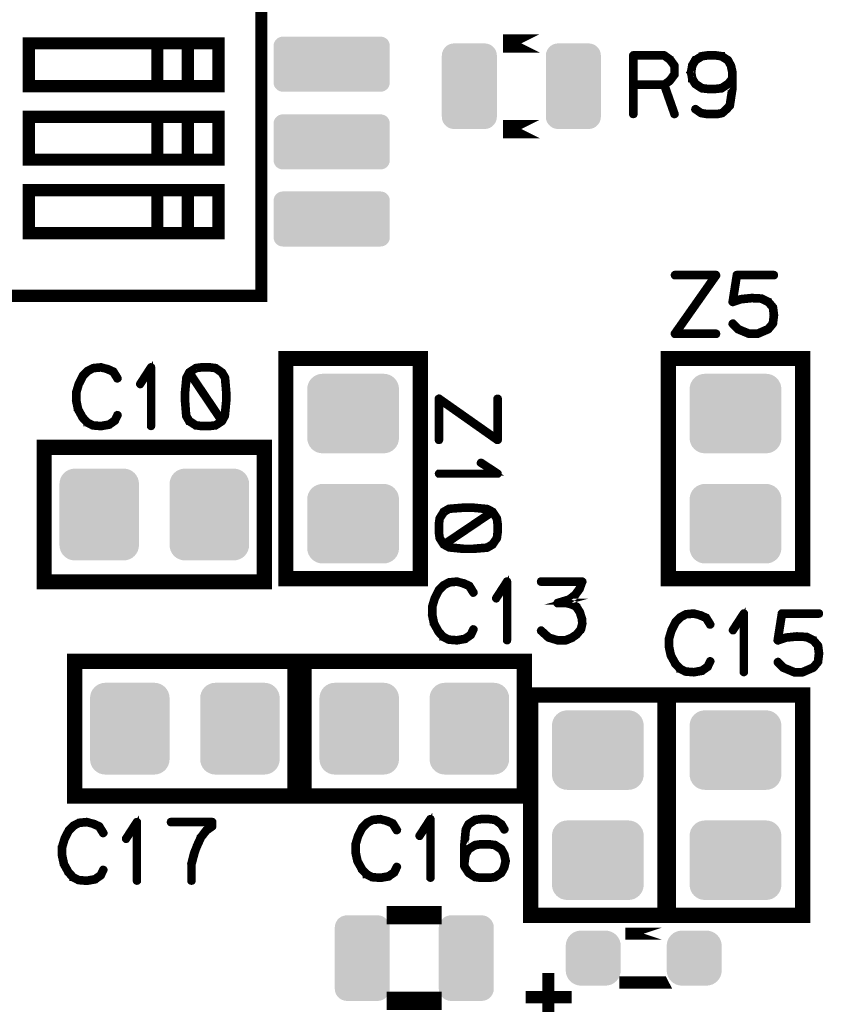
# Model space of a CAD drawing. Extents: x 0 to 131, y 0 to 74.
# Drawn here: x 18 to 31, y 30 to 46 of the extents above; entities that cross this region are included whole.
import ezdxf

# ---------------------------------------------------------------- set-up
doc = ezdxf.new("R2010")
doc.units = 0
doc.layers.get('0').update_dxf_attribs({"linetype": 'CONTINUOUS'})
doc.layers.add('2TOPMASK_GBR', color=6, linetype='CONTINUOUS')
doc.layers.add('SHELLTOP_GBR', color=7, linetype='CONTINUOUS')

# ---------------------------------------------------------------- blocks, each defined once
blk = doc.blocks.new('CUSTOM_5')
for points in [[(-0.94996, 0.299848), (-0.946196, 0.333252), (0.94996, 0.299848), (0.946196, 0.333252)], [(-0.946196, 0.333252), (-0.935094, 0.36498), (0.946196, 0.333252), (0.935094, 0.36498)], [(-0.935094, 0.36498), (-0.91721, 0.393442), (0.935094, 0.36498), (0.91721, 0.393442)], [(-0.91721, 0.393442), (-0.89344, 0.417212), (0.91721, 0.393442), (0.89344, 0.417212)], [(-0.89344, 0.417212), (-0.864978, 0.435096), (0.89344, 0.417212), (0.864978, 0.435096)], [(-0.864978, 0.435096), (-0.83325, 0.446198), (0.864978, 0.435096), (0.83325, 0.446198)], [(-0.83325, 0.446198), (-0.799846, 0.449962), (0.83325, 0.446198), (0.799846, 0.449962)], [(-0.94996, -0.299848), (-0.94996, 0.299848), (0.94996, -0.299848), (0.94996, 0.299848)], [(-0.946196, -0.333252), (-0.94996, -0.299848), (0.946196, -0.333252), (0.94996, -0.299848)], [(-0.935094, -0.36498), (-0.946196, -0.333252), (0.935094, -0.36498), (0.946196, -0.333252)], [(-0.91721, -0.393442), (-0.935094, -0.36498), (0.91721, -0.393442), (0.935094, -0.36498)], [(-0.89344, -0.417212), (-0.91721, -0.393442), (0.89344, -0.417212), (0.91721, -0.393442)], [(-0.864978, -0.435096), (-0.89344, -0.417212), (0.864978, -0.435096), (0.89344, -0.417212)], [(-0.83325, -0.446198), (-0.864978, -0.435096), (0.83325, -0.446198), (0.864978, -0.435096)], [(-0.799846, -0.449962), (-0.83325, -0.446198), (0.799846, -0.449962), (0.83325, -0.446198)]]:
    blk.add_solid(points)
blk = doc.blocks.new('CUSTOM_14')
for points in [[(-0.595772, 0.63096), (-0.548886, 0.645184), (0.595772, 0.63096), (0.548886, 0.645184)], [(-0.548886, 0.645184), (-0.500126, 0.649986), (0.548886, 0.645184), (0.500126, 0.649986)], [(-0.74526, 0.44881), (-0.731036, 0.495696), (0.74526, 0.44881), (0.731036, 0.495696)], [(-0.731036, 0.495696), (-0.70794, 0.538908), (0.731036, 0.495696), (0.70794, 0.538908)], [(-0.70794, 0.538908), (-0.676858, 0.576782), (0.70794, 0.538908), (0.676858, 0.576782)], [(-0.676858, 0.576782), (-0.638984, 0.607864), (0.676858, 0.576782), (0.638984, 0.607864)], [(-0.638984, 0.607864), (-0.595772, 0.63096), (0.638984, 0.607864), (0.595772, 0.63096)], [(-0.750062, 0.40005), (-0.74526, 0.44881), (0.750062, 0.40005), (0.74526, 0.44881)], [(-0.750062, -0.40005), (-0.750062, 0.40005), (0.750062, -0.40005), (0.750062, 0.40005)], [(-0.74526, -0.44881), (-0.750062, -0.40005), (0.74526, -0.44881), (0.750062, -0.40005)], [(-0.731036, -0.495696), (-0.74526, -0.44881), (0.731036, -0.495696), (0.74526, -0.44881)], [(-0.70794, -0.538908), (-0.731036, -0.495696), (0.70794, -0.538908), (0.731036, -0.495696)], [(-0.676858, -0.576782), (-0.70794, -0.538908), (0.676858, -0.576782), (0.70794, -0.538908)], [(-0.638984, -0.607864), (-0.676858, -0.576782), (0.638984, -0.607864), (0.676858, -0.576782)], [(-0.595772, -0.63096), (-0.638984, -0.607864), (0.595772, -0.63096), (0.638984, -0.607864)], [(-0.548886, -0.645184), (-0.595772, -0.63096), (0.548886, -0.645184), (0.595772, -0.63096)], [(-0.500126, -0.649986), (-0.548886, -0.645184), (0.500126, -0.649986), (0.548886, -0.645184)]]:
    blk.add_solid(points)
blk = doc.blocks.new('CUSTOM_15')
for points in [[(-0.607864, 0.638984), (-0.576782, 0.676858), (0.607864, 0.638984), (0.576782, 0.676858)], [(-0.576782, 0.676858), (-0.538908, 0.70794), (0.576782, 0.676858), (0.538908, 0.70794)], [(-0.538908, 0.70794), (-0.495696, 0.731036), (0.538908, 0.70794), (0.495696, 0.731036)], [(-0.495696, 0.731036), (-0.44881, 0.74526), (0.495696, 0.731036), (0.44881, 0.74526)], [(-0.44881, 0.74526), (-0.40005, 0.750062), (0.44881, 0.74526), (0.40005, 0.750062)], [(-0.649986, 0.500126), (-0.645184, 0.548886), (0.649986, 0.500126), (0.645184, 0.548886)], [(-0.649986, -0.500126), (-0.649986, 0.500126), (0.649986, -0.500126), (0.649986, 0.500126)], [(-0.645184, 0.548886), (-0.63096, 0.595772), (0.645184, 0.548886), (0.63096, 0.595772)], [(-0.63096, 0.595772), (-0.607864, 0.638984), (0.63096, 0.595772), (0.607864, 0.638984)], [(-0.645184, -0.548886), (-0.649986, -0.500126), (0.645184, -0.548886), (0.649986, -0.500126)], [(-0.63096, -0.595772), (-0.645184, -0.548886), (0.63096, -0.595772), (0.645184, -0.548886)], [(-0.607864, -0.638984), (-0.63096, -0.595772), (0.607864, -0.638984), (0.63096, -0.595772)], [(-0.576782, -0.676858), (-0.607864, -0.638984), (0.576782, -0.676858), (0.607864, -0.638984)], [(-0.538908, -0.70794), (-0.576782, -0.676858), (0.538908, -0.70794), (0.576782, -0.676858)], [(-0.495696, -0.731036), (-0.538908, -0.70794), (0.495696, -0.731036), (0.538908, -0.70794)], [(-0.44881, -0.74526), (-0.495696, -0.731036), (0.44881, -0.74526), (0.495696, -0.731036)], [(-0.40005, -0.750062), (-0.44881, -0.74526), (0.40005, -0.750062), (0.44881, -0.74526)]]:
    blk.add_solid(points)
blk = doc.blocks.new('CUSTOM_40')
for points in [[(-0.430934, 0.295672), (-0.407838, 0.338882), (0.430934, 0.295672), (0.407838, 0.338882)], [(-0.407838, 0.338882), (-0.376754, 0.376756), (0.407838, 0.338882), (0.376754, 0.376756)], [(-0.376754, 0.376756), (-0.33888, 0.407838), (0.376754, 0.376756), (0.33888, 0.407838)], [(-0.33888, 0.407838), (-0.29567, 0.430934), (0.33888, 0.407838), (0.29567, 0.430934)], [(-0.29567, 0.430934), (-0.248784, 0.445158), (0.29567, 0.430934), (0.248784, 0.445158)], [(-0.248784, 0.445158), (-0.200024, 0.44996), (0.248784, 0.445158), (0.200024, 0.44996)], [(-0.200024, 0.44996), (-0.200024, 0.449962), (0.200024, 0.44996), (0.200024, 0.449962)], [(-0.44996, 0.200026), (-0.445158, 0.248786), (0.44996, 0.200026), (0.445158, 0.248786)], [(-0.44996, -0.200026), (-0.44996, 0.200026), (0.44996, -0.200026), (0.44996, 0.200026)], [(-0.445158, 0.248786), (-0.430934, 0.295672), (0.445158, 0.248786), (0.430934, 0.295672)], [(-0.445158, -0.248786), (-0.44996, -0.200026), (0.445158, -0.248786), (0.44996, -0.200026)], [(-0.430934, -0.295672), (-0.445158, -0.248786), (0.430934, -0.295672), (0.445158, -0.248786)], [(-0.407838, -0.338882), (-0.430934, -0.295672), (0.407838, -0.338882), (0.430934, -0.295672)], [(-0.376754, -0.376756), (-0.407838, -0.338882), (0.376754, -0.376756), (0.407838, -0.338882)], [(-0.33888, -0.407838), (-0.376754, -0.376756), (0.33888, -0.407838), (0.376754, -0.376756)], [(-0.29567, -0.430934), (-0.33888, -0.407838), (0.29567, -0.430934), (0.33888, -0.407838)], [(-0.248784, -0.445158), (-0.29567, -0.430934), (0.248784, -0.445158), (0.29567, -0.430934)], [(-0.200024, -0.44996), (-0.248784, -0.445158), (0.200024, -0.44996), (0.248784, -0.445158)], [(-0.200024, -0.449962), (-0.200024, -0.44996), (0.200024, -0.449962), (0.200024, -0.44996)]]:
    blk.add_solid(points)
blk = doc.blocks.new('CUSTOM_11')
for points in [[(-0.40635, 0.62476), (-0.374698, 0.656412), (0.40635, 0.62476), (0.374698, 0.656412)], [(-0.374698, 0.656412), (-0.336796, 0.680228), (0.374698, 0.656412), (0.336796, 0.680228)], [(-0.336796, 0.680228), (-0.294546, 0.695012), (0.336796, 0.680228), (0.294546, 0.695012)], [(-0.294546, 0.695012), (-0.250064, 0.700024), (0.294546, 0.695012), (0.250064, 0.700024)], [(-0.449962, 0.500126), (-0.44495, 0.544608), (0.449962, 0.500126), (0.44495, 0.544608)], [(-0.44996, 0.499232), (-0.449962, 0.500126), (0.44996, 0.499232), (0.449962, 0.500126)], [(-0.44996, -0.499232), (-0.44996, 0.499232), (0.44996, -0.499232), (0.44996, 0.499232)], [(-0.44495, 0.544608), (-0.430166, 0.586858), (0.44495, 0.544608), (0.430166, 0.586858)], [(-0.430166, 0.586858), (-0.40635, 0.62476), (0.430166, 0.586858), (0.40635, 0.62476)], [(-0.449962, -0.500126), (-0.44996, -0.499232), (0.449962, -0.500126), (0.44996, -0.499232)], [(-0.44495, -0.544608), (-0.449962, -0.500126), (0.44495, -0.544608), (0.449962, -0.500126)], [(-0.430166, -0.586858), (-0.44495, -0.544608), (0.430166, -0.586858), (0.44495, -0.544608)], [(-0.40635, -0.62476), (-0.430166, -0.586858), (0.40635, -0.62476), (0.430166, -0.586858)], [(-0.374698, -0.656412), (-0.40635, -0.62476), (0.374698, -0.656412), (0.40635, -0.62476)], [(-0.336796, -0.680228), (-0.374698, -0.656412), (0.336796, -0.680228), (0.374698, -0.656412)], [(-0.294546, -0.695012), (-0.336796, -0.680228), (0.294546, -0.695012), (0.336796, -0.680228)], [(-0.250064, -0.700024), (-0.294546, -0.695012), (0.250064, -0.700024), (0.294546, -0.695012)]]:
    blk.add_solid(points)

msp = doc.modelspace()

# ---------------------------------------------------------------- linework, layer by layer
at = {"layer": 'SHELLTOP_GBR'}
for points, const_width in [([(17.499964, 41.324988), (21.999982, 41.324988), (21.999982, 50.174982), (17.499964, 50.174982), (17.499964, 41.324988)], 0.199898), ([(18.199988, 44.749974), (21.299982, 44.749974), (21.299982, 45.449998), (18.199988, 45.449998), (18.199988, 44.749974)], 0.199898), ([(20.299984, 44.749974), (20.799984, 44.749974), (20.799984, 45.449998), (20.299984, 45.449998), (20.299984, 44.749974)], 0.199898), ([(26.549984, 45.449998), (25.949986, 45.449998), (25.94996, 45.449998), (26.549984, 45.449998)], 0.299974), ([(28.696234, 45.196964), (28.693238, 45.19897), (28.69123, 45.199986), (28.69123, 45.200976), (28.597224, 45.269962), (28.592222, 45.27197), (28.589224, 45.272986), (28.58422, 45.273976), (28.079218, 45.273976), (28.071216, 45.27197), (28.066238, 45.266992), (28.061234, 45.261988), (28.059252, 45.253986), (28.059252, 44.293968), (28.061234, 44.285966), (28.065222, 44.280964), (28.072232, 44.277966), (28.079218, 44.276976), (28.087218, 44.277966), (28.094228, 44.280964), (28.098242, 44.285966), (28.100224, 44.293968), (28.100224, 44.753988), (28.570224, 44.753988), (28.734258, 44.287974), (28.73822, 44.280964), (28.74523, 44.276976), (28.753232, 44.27601), (28.760216, 44.277966), (28.766212, 44.28198), (28.771216, 44.286982), (28.773248, 44.292978), (28.772232, 44.300978), (28.609214, 44.764986), (28.69123, 44.82498), (28.694252, 44.827978), (28.697224, 44.833972), (28.770224, 44.93298), (28.770224, 44.934962), (28.771216, 44.935978), (28.772232, 44.936968), (28.772232, 44.939966), (28.773248, 44.941998), (28.773248, 44.94497), (28.773248, 45.082968), (28.772232, 45.086982), (28.772232, 45.088962), (28.771216, 45.090968), (28.770224, 45.091984), (28.770224, 45.093966), (28.696234, 45.196964)], 0.100076), ([(28.100224, 45.23298), (28.579216, 45.23298), (28.66423, 45.169964), (28.733242, 45.075984), (28.733242, 44.95297), (28.66225, 44.855004), (28.579216, 44.793966), (28.100224, 44.793966), (28.100224, 45.23298)], 0.100076), ([(29.525214, 44.696964), (29.527246, 44.696964), (29.529228, 44.69798), (29.534232, 44.699986), (29.63926, 44.769964), (29.643222, 44.77197), (29.644212, 44.776008), (29.678248, 44.81698), (29.678248, 44.708978), (29.637228, 44.439968), (29.593236, 44.391986), (29.591254, 44.39097), (29.523232, 44.328968), (29.444214, 44.315), (29.297248, 44.315), (29.194252, 44.328968), (29.104234, 44.391986), (29.097224, 44.395008), (29.09024, 44.393992), (29.085236, 44.39097), (29.080232, 44.385992), (29.076218, 44.379008), (29.075252, 44.371006), (29.077234, 44.36397), (29.083254, 44.358966), (29.17825, 44.293968), (29.182212, 44.292012), (29.187216, 44.290996), (29.290214, 44.273978), (29.29123, 44.273978), (29.297248, 44.273978), (29.448252, 44.273978), (29.45323, 44.273978), (29.534232, 44.290996), (29.543248, 44.293968), (29.544214, 44.294984), (29.618228, 44.360972), (29.620236, 44.363004), (29.671214, 44.417996), (29.67322, 44.420968), (29.674236, 44.422974), (29.675226, 44.423964), (29.677232, 44.427978), (29.718254, 44.700978), (29.718254, 44.702984), (29.718254, 44.707962), (29.718254, 44.867982), (29.718254, 44.872986), (29.718254, 44.974968), (29.718254, 44.983984), (29.695216, 45.090968), (29.691228, 45.096964), (29.645228, 45.181012), (29.642232, 45.185964), (29.63926, 45.189978), (29.535248, 45.256984), (29.533216, 45.257974), (29.529228, 45.257974), (29.529228, 45.25899), (29.527246, 45.260006), (29.431234, 45.273976), (29.429228, 45.273976), (29.42722, 45.273976), (29.294226, 45.273976), (29.29123, 45.273976), (29.289248, 45.273976), (29.196234, 45.260006), (29.194252, 45.25899), (29.194252, 45.257974), (29.189222, 45.256984), (29.082238, 45.190968), (29.079216, 45.190968), (29.077234, 45.187996), (29.075252, 45.184974), (29.025216, 45.09798), (29.024224, 45.096964), (29.024224, 45.090968), (29.00426, 44.983984), (29.00426, 44.980988), (29.002228, 44.977964), (29.00426, 44.975984), (29.024224, 44.868972), (29.024224, 44.863004), (29.024224, 44.860972), (29.025216, 44.860972), (29.075252, 44.776974), (29.079216, 44.77197), (29.082238, 44.769964), (29.189222, 44.699986), (29.19222, 44.69798), (29.195218, 44.696964), (29.196234, 44.696964), (29.289248, 44.685966), (29.29123, 44.685966), (29.294226, 44.685966), (29.429228, 44.685966), (29.431234, 44.685966), (29.525214, 44.696964)], 0.100076), ([(29.296232, 45.23298), (29.42722, 45.23298), (29.517214, 45.22), (29.61424, 45.155992), (29.655212, 45.081978), (29.678248, 44.975984), (29.678248, 44.879972), (29.617212, 44.803974), (29.515232, 44.73697), (29.42722, 44.725972), (29.425214, 44.725972), (29.298214, 44.725972), (29.296232, 44.725972), (29.206216, 44.73697), (29.108222, 44.802984), (29.062222, 44.879972), (29.04523, 44.979972), (29.062222, 45.07997), (29.108222, 45.158964), (29.206216, 45.22), (29.296232, 45.23298)], 0.100076), ([(18.199988, 43.549976), (21.299982, 43.549976), (21.299982, 44.249976), (18.199988, 44.249976), (18.199988, 43.549976)], 0.199898), ([(20.299984, 43.549976), (20.799984, 43.549976), (20.799984, 44.249976), (20.299984, 44.249976), (20.299984, 43.549976)], 0.199898), ([(26.549984, 44.049976), (25.94996, 44.049976), (25.949986, 44.049976), (26.549984, 44.049976)], 0.299974), ([(18.199988, 42.349978), (21.299982, 42.349978), (21.299982, 43.049978), (18.199988, 43.049978), (18.199988, 42.349978)], 0.199898), ([(20.299984, 42.349978), (20.799984, 42.349978), (20.799984, 43.049978), (20.299984, 43.049978), (20.299984, 42.349978)], 0.199898), ([(29.450538, 41.650032), (29.451554, 41.657016), (29.450538, 41.666032), (29.448556, 41.672028), (29.444568, 41.678022), (29.43954, 41.682036), (29.433546, 41.683052), (28.75854, 41.683052), (28.751556, 41.68102), (28.746576, 41.677032), (28.742538, 41.67002), (28.741548, 41.66202), (28.742538, 41.65501), (28.746576, 41.648024), (28.751556, 41.644012), (28.75854, 41.64203), (29.394556, 41.64203), (28.743554, 40.716022), (28.740558, 40.711018), (28.739542, 40.707056), (28.739542, 40.703018), (28.741548, 40.699056), (28.744544, 40.69202), (28.748558, 40.687016), (28.753562, 40.684018), (28.75854, 40.683052), (29.433546, 40.683052), (29.440556, 40.685008), (29.44655, 40.689022), (29.449548, 40.696008), (29.450538, 40.703018), (29.449548, 40.711018), (29.44655, 40.718028), (29.440556, 40.722042), (29.433546, 40.724024), (28.798546, 40.724024), (29.450538, 41.650032)], 0.100076), ([(29.71955, 40.885008), (29.713554, 40.889048), (29.705554, 40.890012), (29.698568, 40.887016), (29.69255, 40.883028), (29.687546, 40.876016), (29.685538, 40.869032), (29.685538, 40.862022), (29.689552, 40.855012), (29.779544, 40.764028), (29.782542, 40.761032), (29.78658, 40.760016), (29.788562, 40.758008), (29.96654, 40.684018), (29.968572, 40.683052), (29.972558, 40.683052), (29.97355, 40.683052), (30.109542, 40.683052), (30.111572, 40.683052), (30.113554, 40.683052), (30.116552, 40.684018), (30.292548, 40.760016), (30.297552, 40.763012), (30.299558, 40.765018), (30.375556, 40.857044), (30.376546, 40.858008), (30.376546, 40.860014), (30.378552, 40.862022), (30.381576, 40.867026), (30.398542, 41.006014), (30.398542, 41.011018), (30.38254, 41.137028), (30.381576, 41.142032), (30.38056, 41.143048), (30.378552, 41.146018), (30.377562, 41.14701), (30.376546, 41.149016), (30.301564, 41.237028), (30.299558, 41.237028), (30.298542, 41.240024), (30.295546, 41.243022), (30.18155, 41.299028), (30.176546, 41.30002), (30.169562, 41.30002), (30.021556, 41.30802), (30.018558, 41.30802), (30.013554, 41.30802), (29.838548, 41.290012), (29.836542, 41.28902), (29.83357, 41.28902), (29.832554, 41.28902), (29.72854, 41.254044), (29.789552, 41.64203), (30.378552, 41.64203), (30.385538, 41.644012), (30.391558, 41.648024), (30.394554, 41.65501), (30.395544, 41.66202), (30.394554, 41.67002), (30.391558, 41.677032), (30.385538, 41.68102), (30.378552, 41.683052), (29.77256, 41.683052), (29.763542, 41.68102), (29.758538, 41.676016), (29.75356, 41.671012), (29.752544, 41.666032), (29.683584, 41.22801), (29.683584, 41.22204), (29.685538, 41.217012), (29.688562, 41.21404), (29.69255, 41.210026), (29.697552, 41.20604), (29.702556, 41.204008), (29.70657, 41.203016), (29.710558, 41.205024), (29.842588, 41.249016), (30.016578, 41.266008), (30.018558, 41.266008), (30.019548, 41.266008), (30.166564, 41.259024), (30.275556, 41.20604), (30.342586, 41.127044), (30.356556, 41.009012), (30.34157, 40.878024), (30.272558, 40.797022), (30.103572, 40.724024), (29.978554, 40.724024), (29.806544, 40.795016), (29.71955, 40.885008)], 0.100076), ([(22.400006, 36.699978), (24.599976, 36.699978), (24.599976, 40.29997), (22.400006, 40.29997), (22.400006, 36.699978)], 0.249936), ([(28.64998, 36.699978), (30.849976, 36.699978), (30.849976, 40.29997), (28.64998, 40.29997), (28.64998, 36.699978)], 0.249936), ([(20.179488, 39.195502), (20.180504, 39.188516), (20.185508, 39.182498), (20.191502, 39.1795), (20.196506, 39.17851), (20.20349, 39.1795), (20.20951, 39.182498), (20.214488, 39.188516), (20.215504, 39.195502), (20.215504, 40.155496), (20.214488, 40.162506), (20.211492, 40.16751), (20.206488, 40.170506), (20.199502, 40.171496), (20.194524, 40.173528), (20.19051, 40.173528), (20.186524, 40.171496), (20.18251, 40.16751), (20.003516, 39.892504), (20.00151, 39.885492), (20.00151, 39.879524), (20.004532, 39.873504), (20.00951, 39.86751), (20.015504, 39.863522), (20.0215, 39.862506), (20.024496, 39.862506), (20.02752, 39.863522), (20.032498, 39.8685), (20.179488, 40.09352), (20.179488, 39.195502)], 0.100076), ([(19.597496, 40.0955), (19.592494, 40.10152), (19.589496, 40.102536), (19.588506, 40.103502), (19.4945, 40.145488), (19.490512, 40.146504), (19.485508, 40.146504), (19.38749, 40.172512), (19.383502, 40.174494), (19.378498, 40.17551), (19.249516, 40.162506), (19.24751, 40.16149), (19.245504, 40.16149), (19.243498, 40.160498), (19.241516, 40.159508), (19.155536, 40.1145), (19.150508, 40.112492), (19.145504, 40.10952), (19.069508, 40.032508), (19.067526, 40.027504), (19.065494, 40.024508), (18.998488, 39.891488), (18.996532, 39.886508), (18.995516, 39.884502), (18.955512, 39.751508), (18.955512, 39.74851), (18.955512, 39.747494), (18.954496, 39.746504), (18.954496, 39.744524), (18.954496, 39.609522), (18.953506, 39.6065), (18.954496, 39.602536), (18.984494, 39.465504), (18.984494, 39.462506), (18.987516, 39.459536), (18.987516, 39.45852), (19.062496, 39.324534), (19.062496, 39.322502), (19.064504, 39.320496), (19.065494, 39.319504), (19.139536, 39.239494), (19.14149, 39.239494), (19.14149, 39.238504), (19.143498, 39.236524), (19.145504, 39.235508), (19.234532, 39.191488), (19.238494, 39.1875), (19.242532, 39.18651), (19.377532, 39.175512), (19.378498, 39.175512), (19.379488, 39.175512), (19.382512, 39.175512), (19.518504, 39.19949), (19.52249, 39.200506), (19.525488, 39.20452), (19.617512, 39.268528), (19.6215, 39.27249), (19.624498, 39.27851), (19.665492, 39.365504), (19.6675, 39.369492), (19.66849, 39.373506), (19.666508, 39.38049), (19.66252, 39.38651), (19.656502, 39.390498), (19.64949, 39.392504), (19.642506, 39.393496), (19.636512, 39.390498), (19.631532, 39.385494), (19.589496, 39.2985), (19.505498, 39.239494), (19.377532, 39.216508), (19.2485, 39.22649), (19.16651, 39.269492), (19.095492, 39.345488), (19.024498, 39.473504), (18.995516, 39.611504), (18.995516, 39.742492), (19.0325, 39.871524), (19.034506, 39.87551), (19.035522, 39.883512), (19.03349, 39.886508), (19.031508, 39.889506), (19.026504, 39.89451), (19.01952, 39.897508), (19.012536, 39.898498), (19.0055, 39.897508), (18.999504, 39.893494), (18.996532, 39.886508), (18.995516, 39.883512), (18.996532, 39.877492), (18.999504, 39.871524), (19.004534, 39.866494), (19.009488, 39.863522), (19.015506, 39.86149), (19.021502, 39.862506), (19.02752, 39.865504), (19.0325, 39.871524), (19.09953, 40.00251), (19.175502, 40.079498), (19.255512, 40.1225), (19.379488, 40.133524), (19.47451, 40.108504), (19.47451, 40.107488), (19.477508, 40.106498), (19.565492, 40.0685), (19.631532, 39.962506), (19.636512, 39.957502), (19.642506, 39.955496), (19.650506, 39.956512), (19.657492, 39.959534), (19.663536, 39.964488), (19.6675, 39.970506), (19.66849, 39.978508), (19.665492, 39.985492), (19.597496, 40.0955)], 0.100076), ([(20.78952, 39.374496), (20.78449, 39.379524), (20.776488, 39.381506), (20.769504, 39.38049), (20.762494, 39.376502), (20.757516, 39.371524), (20.752512, 39.366494), (20.751496, 39.35951), (20.752512, 39.356488), (20.753502, 39.3525), (20.803488, 39.266496), (20.804504, 39.264488), (20.80552, 39.264488), (20.8105, 39.25951), (20.917536, 39.191488), (20.921498, 39.188516), (20.925536, 39.188516), (21.01751, 39.175512), (21.019516, 39.175512), (21.023504, 39.175512), (21.155532, 39.175512), (21.157488, 39.175512), (21.159496, 39.175512), (21.2535, 39.188516), (21.257514, 39.188516), (21.262492, 39.191488), (21.367496, 39.25951), (21.370494, 39.262508), (21.37349, 39.268528), (21.41949, 39.3525), (21.420506, 39.355522), (21.422488, 39.35951), (21.44649, 39.602536), (21.44649, 39.604492), (21.44649, 39.6065), (21.44649, 39.7415), (21.44649, 39.744524), (21.44649, 39.745488), (21.44649, 39.74851), (21.4265, 39.986508), (21.425536, 39.990522), (21.423504, 39.9955), (21.3725, 40.082496), (21.369528, 40.085518), (21.363508, 40.089506), (21.263508, 40.158492), (21.260512, 40.160498), (21.2535, 40.162506), (21.159496, 40.17551), (21.158504, 40.17551), (21.023504, 40.17551), (21.019516, 40.17551), (21.0185, 40.17551), (20.925536, 40.162506), (20.923504, 40.162506), (20.922488, 40.16149), (20.9185, 40.159508), (20.81149, 40.089506), (20.807502, 40.086534), (20.803488, 40.081504), (20.758532, 39.99451), (20.7565, 39.991488), (20.755508, 39.986508), (20.732496, 39.74851), (20.732496, 39.744524), (20.732496, 39.6065), (20.732496, 39.605508), (20.732496, 39.602536), (20.752512, 39.361492), (20.754492, 39.35349), (20.758532, 39.348536), (20.765516, 39.346504), (20.7725, 39.345488), (20.780502, 39.346504), (20.786496, 39.350492), (20.790536, 39.356488), (20.79249, 39.364488), (20.790536, 39.369492), (20.78952, 39.374496)], 0.100076), ([(20.773516, 39.60749), (20.773516, 39.609522), (20.773516, 39.742492), (20.795488, 39.979498), (20.823504, 40.032508), (21.328508, 39.283512), (21.24451, 39.22649), (21.155532, 39.216508), (21.1535, 39.216508), (21.0265, 39.216508), (21.02551, 39.216508), (20.935492, 39.22649), (20.836508, 39.29253), (20.790536, 39.369492), (20.773516, 39.60749)], 0.100076), ([(21.02551, 40.13449), (21.0265, 40.13449), (21.1535, 40.13449), (21.155532, 40.13449), (21.24649, 40.123492), (21.337524, 40.058492), (21.386496, 39.977492), (21.40651, 39.742492), (21.40651, 39.610488), (21.382508, 39.36751), (21.353526, 39.315516), (20.847508, 40.064512), (20.935492, 40.123492), (21.02551, 40.13449)], 0.100076), ([(25.849122, 38.951586), (25.856134, 38.95057), (25.865124, 38.951586), (25.872136, 38.953568), (25.87714, 38.95758), (25.881126, 38.962584), (25.882118, 38.968578), (25.882118, 39.643584), (25.880136, 39.650568), (25.876124, 39.655572), (25.869138, 39.659586), (25.861136, 39.660576), (25.854152, 39.659586), (25.847116, 39.655572), (25.843128, 39.650568), (25.841122, 39.643584), (25.841122, 39.007568), (24.915114, 39.65857), (24.911126, 39.661592), (24.906122, 39.662608), (24.90216, 39.662608), (24.898122, 39.660576), (24.891136, 39.657578), (24.886158, 39.653592), (24.883136, 39.648588), (24.88212, 39.643584), (24.88212, 38.968578), (24.884126, 38.961568), (24.888114, 38.9556), (24.895124, 38.952576), (24.90216, 38.951586), (24.91016, 38.952576), (24.917146, 38.9556), (24.921134, 38.961568), (24.923116, 38.968578), (24.923116, 39.603578), (25.849122, 38.951586)], 0.100076), ([(18.449976, 36.649964), (22.049994, 36.649964), (22.049994, 38.849986), (18.449976, 38.849986), (18.449976, 36.649964)], 0.249936), ([(24.90216, 38.435584), (24.895124, 38.434568), (24.88913, 38.429564), (24.886158, 38.423596), (24.885142, 38.418566), (24.886158, 38.411582), (24.88913, 38.405562), (24.895124, 38.400608), (24.90216, 38.399592), (25.862152, 38.399592), (25.869138, 38.400608), (25.874116, 38.40358), (25.87714, 38.40861), (25.878156, 38.415596), (25.880136, 38.420574), (25.880136, 38.424612), (25.878156, 38.428574), (25.874116, 38.432562), (25.600152, 38.611582), (25.593116, 38.613588), (25.586132, 38.613588), (25.580136, 38.610566), (25.575134, 38.605588), (25.57112, 38.599568), (25.569114, 38.593572), (25.57013, 38.587578), (25.575134, 38.5826), (25.800126, 38.435584), (24.90216, 38.435584)], 0.100076), ([(25.081128, 37.825578), (25.086132, 37.830582), (25.088114, 37.838584), (25.087122, 37.845568), (25.083136, 37.852604), (25.079122, 37.857582), (25.073128, 37.862586), (25.066116, 37.863576), (25.059132, 37.86157), (24.973152, 37.811584), (24.97112, 37.810568), (24.97112, 37.809576), (24.966118, 37.804598), (24.898122, 37.697562), (24.896114, 37.6936), (24.895124, 37.689586), (24.88212, 37.597588), (24.88212, 37.595582), (24.88212, 37.591568), (24.88212, 37.459564), (24.88212, 37.457584), (24.88212, 37.455602), (24.895124, 37.361572), (24.896114, 37.357584), (24.898122, 37.352604), (24.966118, 37.247576), (24.969114, 37.244578), (24.975134, 37.241608), (25.059132, 37.195582), (25.06213, 37.194566), (25.066116, 37.192584), (25.309118, 37.168582), (25.311126, 37.168582), (25.313132, 37.168582), (25.448132, 37.168582), (25.45113, 37.168582), (25.45212, 37.168582), (25.455118, 37.168582), (25.693116, 37.188572), (25.69713, 37.189562), (25.702132, 37.191568), (25.789128, 37.242572), (25.792126, 37.24557), (25.796112, 37.251564), (25.865124, 37.351588), (25.867132, 37.354586), (25.869138, 37.361572), (25.882118, 37.455602), (25.882118, 37.456568), (25.882118, 37.591568), (25.882118, 37.595582), (25.882118, 37.596572), (25.869138, 37.689586), (25.869138, 37.691568), (25.868122, 37.692584), (25.866116, 37.696572), (25.796112, 37.803582), (25.793116, 37.80757), (25.788112, 37.811584), (25.701116, 37.856566), (25.69812, 37.858572), (25.693116, 37.859588), (25.455118, 37.882576), (25.45113, 37.882576), (25.313132, 37.882576), (25.312116, 37.882576), (25.309118, 37.882576), (25.068148, 37.862586), (25.060148, 37.860604), (25.056134, 37.856566), (25.053112, 37.849582), (25.052148, 37.842572), (25.053112, 37.83457), (25.057126, 37.8286), (25.06312, 37.824562), (25.07112, 37.822582), (25.07615, 37.824562), (25.081128, 37.825578)], 0.100076), ([(25.315114, 37.84158), (25.31613, 37.84158), (25.449148, 37.84158), (25.686132, 37.819584), (25.739116, 37.791568), (24.99012, 37.286564), (24.933148, 37.370562), (24.923116, 37.459564), (24.923116, 37.46058), (24.923116, 37.588572), (24.923116, 37.589588), (24.933148, 37.67958), (24.999138, 37.778564), (25.07615, 37.824562), (25.315114, 37.84158)], 0.100076), ([(25.841122, 37.589588), (25.841122, 37.588572), (25.841122, 37.461572), (25.841122, 37.459564), (25.830148, 37.368608), (25.765124, 37.276582), (25.684124, 37.228576), (25.449148, 37.208588), (25.31712, 37.208588), (25.074118, 37.23259), (25.022124, 37.261572), (25.77112, 37.767564), (25.830148, 37.67958), (25.841122, 37.589588)], 0.100076), ([(25.416002, 36.593984), (25.410972, 36.600004), (25.408, 36.600968), (25.406984, 36.601984), (25.313004, 36.64397), (25.308966, 36.644986), (25.303988, 36.644986), (25.20597, 36.670996), (25.202008, 36.672978), (25.196978, 36.673968), (25.067972, 36.660964), (25.06599, 36.659972), (25.063984, 36.659972), (25.061976, 36.658982), (25.05997, 36.657966), (24.973966, 36.612982), (24.968962, 36.610976), (24.964008, 36.608004), (24.887986, 36.530966), (24.88598, 36.525962), (24.884, 36.522964), (24.816968, 36.38997), (24.814988, 36.384992), (24.813972, 36.382986), (24.773966, 36.249992), (24.773966, 36.246968), (24.773966, 36.245978), (24.773, 36.244988), (24.773, 36.243006), (24.773, 36.108004), (24.771984, 36.104982), (24.773, 36.10097), (24.802972, 35.963988), (24.802972, 35.960964), (24.80597, 35.957968), (24.80597, 35.957002), (24.880976, 35.822966), (24.880976, 35.820984), (24.882984, 35.818978), (24.884, 35.817962), (24.957964, 35.737978), (24.95997, 35.737978), (24.95997, 35.736988), (24.961976, 35.735006), (24.964008, 35.73399), (25.052986, 35.689972), (25.056972, 35.685984), (25.060986, 35.684968), (25.195988, 35.67397), (25.196978, 35.67397), (25.197968, 35.67397), (25.200992, 35.67397), (25.337008, 35.697972), (25.34097, 35.698964), (25.343992, 35.703002), (25.435966, 35.76701), (25.440006, 35.770972), (25.442976, 35.776966), (25.483972, 35.863988), (25.48598, 35.867976), (25.486996, 35.871962), (25.484964, 35.878974), (25.480976, 35.884992), (25.47498, 35.88898), (25.46797, 35.890962), (25.460986, 35.891978), (25.454992, 35.88898), (25.449988, 35.883976), (25.408, 35.796982), (25.323978, 35.737978), (25.195988, 35.714966), (25.067006, 35.724972), (24.984964, 35.767976), (24.913972, 35.843972), (24.842978, 35.971988), (24.813972, 36.109986), (24.813972, 36.240974), (24.85098, 36.370006), (24.853012, 36.373968), (24.853976, 36.38197), (24.851996, 36.384992), (24.849964, 36.387964), (24.84501, 36.392992), (24.837974, 36.395964), (24.830964, 36.39698), (24.823978, 36.395964), (24.817984, 36.391976), (24.814988, 36.384992), (24.813972, 36.38197), (24.814988, 36.375976), (24.817984, 36.370006), (24.822962, 36.364976), (24.827992, 36.362004), (24.833986, 36.359972), (24.83998, 36.360988), (24.845976, 36.363986), (24.85098, 36.370006), (24.917984, 36.500968), (24.99398, 36.577982), (25.073992, 36.620984), (25.197968, 36.632008), (25.292964, 36.606988), (25.292964, 36.605972), (25.295988, 36.604982), (25.383998, 36.566984), (25.449988, 36.460964), (25.454992, 36.455984), (25.460986, 36.453978), (25.468986, 36.454968), (25.475972, 36.457966), (25.481966, 36.46297), (25.48598, 36.468964), (25.486996, 36.476966), (25.483972, 36.483976), (25.416002, 36.593984)], 0.100076), ([(25.997966, 35.693984), (25.998982, 35.687), (26.004012, 35.68098), (26.00998, 35.677984), (26.014984, 35.676968), (26.02197, 35.677984), (26.027964, 35.68098), (26.032968, 35.687), (26.033984, 35.693984), (26.033984, 36.653978), (26.032968, 36.660964), (26.02997, 36.665966), (26.024968, 36.668964), (26.017982, 36.66998), (26.012978, 36.672012), (26.008966, 36.672012), (26.004978, 36.66998), (26.000964, 36.665966), (25.82197, 36.390986), (25.819988, 36.383976), (25.819988, 36.378008), (25.822986, 36.371988), (25.82799, 36.365968), (25.833984, 36.362004), (25.839978, 36.360988), (25.842976, 36.360988), (25.845974, 36.362004), (25.850976, 36.366984), (25.997966, 36.592002), (25.997966, 35.693984)], 0.100076), ([(26.584986, 35.867976), (26.578966, 35.871962), (26.571982, 35.871962), (26.564972, 35.870008), (26.559968, 35.864978), (26.55598, 35.858984), (26.552982, 35.850982), (26.553972, 35.843972), (26.55697, 35.838004), (26.68298, 35.723982), (26.687984, 35.720986), (26.689964, 35.720986), (26.832966, 35.676968), (26.837004, 35.674986), (26.839976, 35.67397), (26.975968, 35.67397), (26.982978, 35.674986), (27.084986, 35.716972), (27.087982, 35.717988), (27.089988, 35.720986), (27.165986, 35.773996), (27.165986, 35.775012), (27.168984, 35.776966), (27.170964, 35.778974), (27.17198, 35.78098), (27.238986, 35.862972), (27.239976, 35.862972), (27.240992, 35.864978), (27.242008, 35.867976), (27.24498, 35.872978), (27.264996, 35.963988), (27.264996, 35.970972), (27.264996, 35.973004), (27.261972, 36.040974), (27.260982, 36.044962), (27.258976, 36.047984), (27.226006, 36.154996), (27.226006, 36.157966), (27.222984, 36.162996), (27.165986, 36.253978), (27.165986, 36.25497), (27.162964, 36.256976), (27.160982, 36.259974), (27.099006, 36.294974), (27.094968, 36.29698), (27.092986, 36.29698), (27.092986, 36.297996), (26.989964, 36.323982), (26.981962, 36.323982), (26.975968, 36.323982), (27.032966, 36.339984), (27.038986, 36.340974), (27.043, 36.343972), (27.141982, 36.420984), (27.143964, 36.421974), (27.14498, 36.42398), (27.145996, 36.42398), (27.21897, 36.524972), (27.220976, 36.529976), (27.221968, 36.532972), (27.262964, 36.646992), (27.264996, 36.65098), (27.26398, 36.654994), (27.262964, 36.659972), (27.258976, 36.664012), (27.255978, 36.667974), (27.25298, 36.670996), (27.248992, 36.672978), (27.24498, 36.673968), (26.569974, 36.673968), (26.562964, 36.672012), (26.557986, 36.667974), (26.553972, 36.660964), (26.552982, 36.652962), (26.553972, 36.645976), (26.557986, 36.638992), (26.562964, 36.634978), (26.569974, 36.632972), (27.214982, 36.632972), (27.186, 36.548974), (27.115974, 36.450982), (27.020012, 36.378008), (26.838986, 36.323982), (26.832966, 36.322), (26.827988, 36.31697), (26.825982, 36.314), (26.822984, 36.306964), (26.822984, 36.297996), (26.825982, 36.289996), (26.831976, 36.284966), (26.835988, 36.283012), (26.839976, 36.283012), (26.981962, 36.283012), (27.079982, 36.256976), (27.134972, 36.224972), (27.188972, 36.140974), (27.220976, 36.037012), (27.22499, 35.970972), (27.204974, 35.884992), (27.141982, 35.806), (27.067968, 35.75497), (26.969974, 35.714966), (26.841984, 35.714966), (26.707972, 35.755986), (26.584986, 35.867976)], 0.100076), ([(29.868368, 35.172422), (29.869384, 35.165436), (29.874362, 35.159442), (29.880356, 35.15642), (29.885386, 35.155428), (29.892372, 35.15642), (29.898366, 35.159442), (29.90337, 35.165436), (29.90436, 35.172422), (29.90436, 36.132414), (29.90337, 36.139424), (29.900372, 36.144454), (29.895368, 36.147426), (29.888358, 36.148416), (29.883354, 36.150424), (29.879366, 36.150424), (29.875354, 36.148416), (29.871366, 36.144454), (29.692372, 35.869422), (29.690364, 35.862438), (29.690364, 35.856418), (29.693362, 35.850448), (29.698366, 35.84443), (29.70436, 35.840416), (29.71038, 35.839426), (29.713352, 35.839426), (29.716374, 35.840416), (29.721352, 35.84542), (29.868368, 36.070438), (29.868368, 35.172422)], 0.100076), ([(29.286352, 36.072444), (29.281374, 36.078414), (29.278352, 36.07943), (29.27736, 36.080446), (29.183356, 36.122432), (29.179392, 36.123422), (29.174364, 36.123422), (29.076396, 36.149432), (29.072358, 36.15144), (29.06738, 36.152456), (28.938372, 36.139424), (28.936366, 36.138434), (28.93436, 36.138434), (28.932378, 36.137418), (28.930372, 36.136452), (28.844368, 36.091418), (28.839364, 36.089464), (28.83436, 36.086416), (28.758388, 36.009452), (28.756356, 36.004424), (28.754374, 36.001452), (28.687394, 35.868432), (28.685364, 35.863428), (28.684372, 35.861422), (28.644368, 35.728428), (28.644368, 35.72543), (28.644368, 35.724414), (28.643352, 35.723448), (28.643352, 35.721416), (28.643352, 35.586416), (28.64236, 35.583418), (28.643352, 35.579432), (28.673374, 35.442424), (28.673374, 35.439426), (28.676372, 35.436428), (28.676372, 35.435438), (28.751352, 35.301428), (28.751352, 35.299422), (28.753358, 35.297414), (28.754374, 35.296424), (28.828364, 35.216414), (28.830396, 35.216414), (28.830396, 35.215448), (28.832352, 35.213416), (28.83436, 35.212426), (28.92336, 35.16846), (28.927374, 35.16442), (28.931362, 35.16343), (29.066364, 35.152456), (29.06738, 35.152456), (29.068396, 35.152456), (29.071366, 35.152456), (29.207358, 35.17646), (29.211396, 35.177426), (29.214368, 35.181438), (29.306392, 35.24542), (29.310356, 35.249434), (29.313378, 35.255454), (29.3544, 35.342448), (29.356354, 35.346436), (29.35737, 35.35045), (29.355364, 35.357436), (29.351352, 35.36343), (29.345382, 35.367418), (29.338396, 35.369424), (29.331362, 35.370414), (29.325366, 35.367418), (29.320364, 35.362438), (29.278352, 35.275418), (29.19438, 35.216414), (29.066364, 35.193428), (28.937356, 35.203434), (28.855366, 35.246436), (28.784372, 35.322434), (28.713354, 35.450424), (28.684372, 35.588448), (28.684372, 35.719436), (28.721354, 35.848416), (28.723362, 35.85243), (28.724352, 35.860432), (28.72237, 35.863428), (28.720364, 35.866452), (28.71536, 35.87143), (28.70835, 35.874452), (28.701364, 35.875418), (28.69438, 35.874452), (28.68836, 35.870438), (28.685364, 35.863428), (28.684372, 35.860432), (28.685364, 35.854436), (28.68836, 35.848416), (28.693364, 35.843464), (28.698368, 35.840416), (28.704362, 35.838434), (28.710382, 35.839426), (28.716352, 35.842448), (28.721354, 35.848416), (28.78836, 35.97943), (28.864356, 36.056444), (28.944366, 36.09942), (29.068396, 36.110418), (29.163392, 36.085424), (29.163392, 36.084434), (29.166362, 36.083418), (29.254374, 36.04542), (29.320364, 35.939426), (29.325366, 35.934422), (29.331362, 35.932414), (29.339362, 35.93343), (29.346398, 35.936428), (29.352368, 35.941432), (29.356354, 35.947426), (29.35737, 35.955428), (29.3544, 35.962464), (29.286352, 36.072444)], 0.100076), ([(30.456378, 35.354438), (30.450358, 35.358452), (30.442358, 35.359416), (30.435372, 35.35642), (30.429352, 35.352432), (30.424374, 35.34542), (30.422368, 35.338436), (30.422368, 35.331426), (30.426356, 35.324416), (30.516372, 35.233432), (30.51937, 35.230436), (30.523358, 35.22942), (30.525364, 35.227438), (30.703392, 35.153422), (30.705374, 35.152456), (30.709362, 35.152456), (30.710378, 35.152456), (30.846396, 35.152456), (30.84835, 35.152456), (30.850358, 35.152456), (30.85338, 35.153422), (31.029352, 35.22942), (31.034356, 35.232416), (31.036388, 35.234422), (31.112358, 35.326448), (31.113374, 35.327464), (31.113374, 35.329418), (31.11538, 35.331426), (31.118352, 35.33643), (31.13537, 35.475418), (31.13537, 35.480422), (31.119368, 35.606432), (31.118352, 35.611436), (31.117362, 35.612452), (31.11538, 35.615422), (31.114364, 35.616438), (31.113374, 35.61842), (31.038368, 35.706432), (31.036388, 35.706432), (31.035372, 35.709428), (31.032374, 35.712426), (30.918354, 35.768432), (30.913374, 35.769424), (30.906364, 35.769424), (30.758384, 35.777424), (30.755362, 35.777424), (30.750384, 35.777424), (30.575376, 35.759416), (30.57337, 35.758424), (30.570374, 35.758424), (30.569358, 35.758424), (30.465396, 35.723448), (30.526354, 36.111434), (31.11538, 36.111434), (31.122366, 36.113416), (31.12836, 36.117428), (31.131384, 36.124438), (31.132398, 36.131424), (31.131384, 36.139424), (31.12836, 36.146436), (31.122366, 36.150424), (31.11538, 36.152456), (30.509362, 36.152456), (30.50037, 36.150424), (30.495366, 36.14542), (30.490364, 36.140416), (30.489398, 36.135436), (30.42036, 35.697414), (30.42036, 35.691444), (30.422368, 35.686416), (30.42539, 35.683444), (30.429352, 35.67943), (30.434356, 35.675444), (30.43936, 35.673436), (30.443374, 35.67242), (30.44736, 35.674428), (30.579364, 35.71842), (30.753354, 35.735438), (30.755362, 35.735438), (30.756352, 35.735438), (30.903368, 35.728428), (31.012384, 35.675444), (31.079364, 35.596448), (31.09336, 35.478416), (31.078374, 35.347428), (31.009362, 35.266426), (30.840376, 35.193428), (30.715356, 35.193428), (30.543374, 35.26442), (30.456378, 35.354438)], 0.100076), ([(18.949974, 33.149972), (22.549992, 33.149972), (22.549992, 35.349968), (18.949974, 35.349968), (18.949974, 33.149972)], 0.249936), ([(22.69998, 33.149972), (26.299972, 33.149972), (26.299972, 35.349968), (22.69998, 35.349968), (22.69998, 33.149972)], 0.249936), ([(26.399998, 31.199964), (28.599968, 31.199964), (28.599968, 34.799982), (26.399998, 34.799982), (26.399998, 31.199964)], 0.249936), ([(28.64998, 31.199964), (30.849976, 31.199964), (30.849976, 34.799982), (28.64998, 34.799982), (28.64998, 31.199964)], 0.249936), ([(19.947966, 31.76397), (19.948982, 31.756984), (19.953986, 31.750966), (19.95998, 31.747968), (19.964984, 31.746978), (19.97197, 31.747968), (19.977988, 31.750966), (19.982968, 31.756984), (19.983984, 31.76397), (19.983984, 32.723964), (19.982968, 32.730974), (19.97997, 32.735978), (19.974966, 32.738974), (19.967982, 32.739964), (19.963004, 32.741996), (19.958964, 32.741996), (19.955002, 32.739964), (19.950964, 32.735978), (19.771996, 32.460972), (19.769964, 32.453986), (19.769964, 32.447992), (19.773012, 32.441972), (19.777964, 32.435978), (19.783984, 32.43199), (19.789978, 32.430974), (19.792976, 32.430974), (19.795998, 32.43199), (19.800976, 32.436968), (19.947966, 32.661988), (19.947966, 31.76397)], 0.100076), ([(24.163986, 32.711974), (24.158982, 32.717994), (24.155984, 32.71901), (24.154968, 32.719976), (24.060962, 32.761986), (24.056976, 32.762978), (24.051972, 32.762978), (23.953978, 32.788988), (23.949964, 32.790968), (23.944986, 32.791984), (23.81598, 32.77898), (23.813974, 32.777964), (23.811992, 32.777964), (23.809986, 32.776972), (23.807978, 32.775982), (23.721974, 32.730974), (23.716996, 32.728966), (23.711966, 32.725996), (23.63597, 32.648982), (23.633964, 32.643978), (23.631982, 32.640982), (23.564976, 32.507986), (23.56297, 32.502982), (23.56198, 32.500976), (23.521974, 32.367982), (23.521974, 32.364984), (23.521974, 32.363968), (23.520984, 32.362978), (23.520984, 32.360996), (23.520984, 32.225996), (23.519968, 32.222974), (23.520984, 32.219012), (23.551008, 32.081978), (23.551008, 32.07898), (23.553978, 32.076008), (23.553978, 32.074992), (23.628984, 31.941008), (23.628984, 31.938976), (23.630966, 31.93697), (23.631982, 31.935978), (23.705972, 31.855968), (23.70798, 31.855968), (23.70798, 31.854978), (23.710012, 31.852996), (23.711966, 31.851982), (23.800968, 31.807962), (23.805008, 31.803976), (23.80897, 31.802984), (23.94397, 31.791986), (23.944986, 31.791986), (23.945976, 31.791986), (23.948974, 31.791986), (24.084966, 31.815964), (24.08898, 31.81698), (24.091976, 31.820994), (24.183976, 31.885), (24.187962, 31.888964), (24.190986, 31.894984), (24.23198, 31.981978), (24.233962, 31.985966), (24.234978, 31.98998), (24.232996, 31.996964), (24.228984, 32.002984), (24.222964, 32.006972), (24.21598, 32.008978), (24.208994, 32.009968), (24.202974, 32.006972), (24.19797, 32.001968), (24.155984, 31.914972), (24.071986, 31.855968), (23.94397, 31.832982), (23.814964, 31.842964), (23.732998, 31.885966), (23.662004, 31.961964), (23.591012, 32.08998), (23.56198, 32.227978), (23.56198, 32.358966), (23.598962, 32.487996), (23.600968, 32.491984), (23.601984, 32.499986), (23.599978, 32.502982), (23.597996, 32.50598), (23.592968, 32.510984), (23.585982, 32.513982), (23.578972, 32.514972), (23.571962, 32.513982), (23.565992, 32.509968), (23.56297, 32.502982), (23.56198, 32.499986), (23.56297, 32.493966), (23.565992, 32.487996), (23.570972, 32.482968), (23.575976, 32.479996), (23.581996, 32.477964), (23.587964, 32.47898), (23.593984, 32.481978), (23.598962, 32.487996), (23.665968, 32.618984), (23.741964, 32.695972), (23.821974, 32.738974), (23.945976, 32.749998), (24.040972, 32.724978), (24.040972, 32.723964), (24.04397, 32.722972), (24.131982, 32.684974), (24.19797, 32.57898), (24.202974, 32.573976), (24.208994, 32.57197), (24.216996, 32.572986), (24.22398, 32.576008), (24.229974, 32.580986), (24.233962, 32.58698), (24.234978, 32.594982), (24.23198, 32.601966), (24.163986, 32.711974)], 0.100076), ([(24.745976, 31.811976), (24.746966, 31.804992), (24.75197, 31.798972), (24.757964, 31.795974), (24.762968, 31.794984), (24.769978, 31.795974), (24.775972, 31.798972), (24.781002, 31.804992), (24.781968, 31.811976), (24.781968, 32.771968), (24.781002, 32.77898), (24.77798, 32.783984), (24.773, 32.78698), (24.765966, 32.787972), (24.760986, 32.790004), (24.757, 32.790004), (24.752986, 32.787972), (24.748998, 32.783984), (24.569978, 32.508978), (24.567972, 32.501968), (24.567972, 32.495998), (24.57097, 32.489978), (24.575974, 32.483984), (24.581992, 32.479996), (24.587962, 32.47898), (24.59101, 32.47898), (24.593982, 32.479996), (24.599012, 32.484974), (24.745976, 32.709992), (24.745976, 31.811976)], 0.100076), ([(25.726008, 32.791984), (25.72197, 32.791984), (25.589992, 32.791984), (25.585978, 32.791984), (25.583972, 32.791984), (25.490982, 32.77898), (25.488976, 32.777964), (25.483972, 32.775982), (25.376962, 32.70598), (25.372974, 32.703008), (25.369978, 32.697978), (25.323978, 32.610984), (25.322988, 32.608012), (25.321972, 32.602982), (25.298984, 32.364984), (25.298984, 32.361962), (25.298984, 32.360996), (25.298984, 32.065976), (25.298984, 32.060972), (25.298984, 31.99897), (25.299974, 31.992976), (25.302972, 31.987998), (25.369978, 31.885966), (25.371984, 31.880962), (25.376962, 31.875984), (25.483972, 31.807962), (25.488976, 31.804992), (25.489966, 31.804992), (25.490982, 31.804992), (25.583972, 31.791986), (25.585978, 31.791986), (25.589992, 31.791986), (25.723976, 31.791986), (25.726008, 31.791986), (25.819988, 31.804992), (25.82197, 31.804992), (25.823976, 31.804992), (25.829006, 31.807962), (25.933984, 31.875984), (25.936982, 31.878982), (25.940004, 31.885), (25.985978, 31.968974), (25.986994, 31.971996), (25.988976, 31.974968), (26.012978, 32.081978), (26.012978, 32.085966), (26.012978, 32.090996), (25.989966, 32.19798), (25.988976, 32.200976), (25.986994, 32.203974), (25.985978, 32.204964), (25.940004, 32.287972), (25.936982, 32.292976), (25.933984, 32.29699), (25.829972, 32.364984), (25.822986, 32.366966), (25.82197, 32.367982), (25.726008, 32.380986), (25.72197, 32.380986), (25.588976, 32.380986), (25.583972, 32.380986), (25.490982, 32.367982), (25.488976, 32.366966), (25.483972, 32.364984), (25.376962, 32.29897), (25.370968, 32.294982), (25.369978, 32.293966), (25.369978, 32.291986), (25.33998, 32.237984), (25.33998, 32.35998), (25.361012, 32.596964), (25.400966, 32.673976), (25.500964, 32.739964), (25.591974, 32.750964), (25.592964, 32.750964), (25.72197, 32.750964), (25.813004, 32.739964), (25.903986, 32.674966), (25.956006, 32.590994), (25.960984, 32.585964), (25.966978, 32.584008), (25.97498, 32.584974), (25.981964, 32.587972), (25.98801, 32.592976), (25.991972, 32.598996), (25.992964, 32.604964), (25.989966, 32.611974), (25.938988, 32.699986), (25.935966, 32.703008), (25.92997, 32.70697), (25.829972, 32.774966), (25.826974, 32.776972), (25.819988, 32.77898), (25.726008, 32.791984)], 0.100076), ([(19.365976, 32.663968), (19.360972, 32.669988), (19.357976, 32.671004), (19.356984, 32.67197), (19.26298, 32.71398), (19.258966, 32.714972), (19.253962, 32.714972), (19.155968, 32.74098), (19.15198, 32.742962), (19.146978, 32.743978), (19.017996, 32.730974), (19.015964, 32.729982), (19.013982, 32.729982), (19.011976, 32.728966), (19.009996, 32.727976), (18.923966, 32.682968), (18.918986, 32.680986), (18.913984, 32.677988), (18.837986, 32.600976), (18.836004, 32.595972), (18.833972, 32.592976), (18.766968, 32.45998), (18.765012, 32.454976), (18.763996, 32.45297), (18.723992, 32.319976), (18.723992, 32.316978), (18.723992, 32.315962), (18.722976, 32.314972), (18.722976, 32.312992), (18.722976, 32.17799), (18.721984, 32.174968), (18.722976, 32.171004), (18.752972, 32.033972), (18.752972, 32.030974), (18.755996, 32.028004), (18.755996, 32.026988), (18.830976, 31.893002), (18.830976, 31.89097), (18.832982, 31.888964), (18.833972, 31.887972), (18.907964, 31.807962), (18.90997, 31.807962), (18.90997, 31.806972), (18.911976, 31.804992), (18.913984, 31.803976), (19.00301, 31.759982), (19.006972, 31.755968), (19.011012, 31.754978), (19.146012, 31.74398), (19.146978, 31.74398), (19.147968, 31.74398), (19.150964, 31.74398), (19.286982, 31.767984), (19.29097, 31.768974), (19.293968, 31.772988), (19.385966, 31.836996), (19.38998, 31.840982), (19.392976, 31.846978), (19.433972, 31.933972), (19.435978, 31.937986), (19.436968, 31.941974), (19.434962, 31.949008), (19.431, 31.954978), (19.42498, 31.958966), (19.41797, 31.960972), (19.410984, 31.961964), (19.404964, 31.958966), (19.400012, 31.953962), (19.357976, 31.866968), (19.273978, 31.807962), (19.146012, 31.784976), (19.01698, 31.794984), (18.934964, 31.838012), (18.86397, 31.913982), (18.792978, 32.041972), (18.763996, 32.179972), (18.763996, 32.310984), (18.800978, 32.439992), (18.802984, 32.443978), (18.804, 32.45198), (18.801968, 32.454976), (18.799962, 32.457974), (18.794984, 32.462978), (18.788, 32.465976), (18.780964, 32.466966), (18.773978, 32.465976), (18.767984, 32.461962), (18.765012, 32.454976), (18.763996, 32.45198), (18.765012, 32.445986), (18.767984, 32.439992), (18.772962, 32.434988), (18.777966, 32.43199), (18.783986, 32.429984), (18.78998, 32.430974), (18.796, 32.433972), (18.800978, 32.439992), (18.868008, 32.570978), (18.94398, 32.647966), (19.023964, 32.690968), (19.147968, 32.701992), (19.242964, 32.676972), (19.242964, 32.675982), (19.245986, 32.674966), (19.333972, 32.636968), (19.400012, 32.530974), (19.404964, 32.52597), (19.410984, 32.523964), (19.418986, 32.52498), (19.42597, 32.528002), (19.431966, 32.53298), (19.435978, 32.538974), (19.436968, 32.546976), (19.433972, 32.553986), (19.365976, 32.663968)], 0.100076), ([(20.837982, 31.76397), (20.839964, 31.756984), (20.844002, 31.750966), (20.850988, 31.747968), (20.857972, 31.746978), (20.864982, 31.747968), (20.871968, 31.750966), (20.876006, 31.756984), (20.877988, 31.76397), (20.877988, 32.032982), (20.924012, 32.207962), (20.924012, 32.212966), (20.961984, 32.314972), (20.963966, 32.316978), (20.964982, 32.319976), (21.028964, 32.462978), (21.114004, 32.570978), (21.207984, 32.637984), (21.209966, 32.640982), (21.211972, 32.642962), (21.213978, 32.647966), (21.213978, 32.650964), (21.214968, 32.65198), (21.214968, 32.65297), (21.214968, 32.655002), (21.214968, 32.723964), (21.213978, 32.730974), (21.209966, 32.736968), (21.20397, 32.741996), (21.19498, 32.743978), (20.520964, 32.743978), (20.512964, 32.741996), (20.507986, 32.737984), (20.504962, 32.730974), (20.503972, 32.722972), (20.504962, 32.715962), (20.507986, 32.708976), (20.512964, 32.704964), (20.520964, 32.703008), (21.174964, 32.703008), (21.174964, 32.665974), (21.087968, 32.602982), (21.085962, 32.600976), (21.084972, 32.600012), (21.082, 32.596964), (20.996986, 32.485964), (20.993988, 32.482968), (20.993988, 32.481012), (20.926984, 32.335978), (20.926984, 32.330008), (20.884972, 32.227012), (20.882992, 32.221982), (20.881976, 32.219976), (20.837982, 32.044004), (20.836966, 32.039966), (20.837982, 32.036004), (20.837982, 31.76397)], 0.100076), ([(25.591974, 32.340982), (25.592964, 32.340982), (25.72197, 32.340982), (25.811988, 32.326986), (25.908966, 32.261962), (25.949986, 32.187972), (25.972008, 32.085966), (25.94897, 31.982968), (25.908966, 31.909004), (25.809982, 31.842964), (25.72197, 31.832982), (25.591974, 31.832982), (25.500964, 31.842964), (25.4, 31.90997), (25.33998, 32.002984), (25.33998, 32.058992), (25.33998, 32.060008), (25.356972, 32.185992), (25.402972, 32.266966), (25.500964, 32.326986), (25.591974, 32.340982)], 0.100076), ([(24.799976, 31.199988), (24.799976, 31.199964), (24.199976, 31.199964), (24.199976, 31.199988), (24.799976, 31.199988)], 0.299974), ([(28.55082, 30.899988), (28.550794, 30.899988), (27.949144, 30.899988), (28.55082, 30.899988)], 0.199898), ([(26.690498, 30.255972), (26.690498, 29.505986)], 0.199898), ([(28.55082, 30.099966), (27.949144, 30.099966), (27.949144, 30.100016), (28.550794, 30.100016), (28.55082, 30.099966)], 0.199898), ([(24.799976, 29.799966), (24.199976, 29.799966), (24.199976, 29.799992), (24.799976, 29.799992), (24.799976, 29.799966)], 0.299974), ([(26.32075, 29.861154), (27.070762, 29.861154)], 0.199898)]:
    msp.add_lwpolyline(points, dxfattribs=dict(at, const_width=const_width))

# ---------------------------------------------------------------- block references
at = {"layer": '2TOPMASK_GBR'}
for name, p in [('CUSTOM_5', (23.149966, 45.109968)), ('CUSTOM_11', (25.4, 44.749974)), ('CUSTOM_11', (27.099972, 44.749974)), ('CUSTOM_5', (23.149966, 43.839968)), ('CUSTOM_5', (23.149966, 42.579976)), ('CUSTOM_14', (23.499978, 39.399972)), ('CUSTOM_14', (29.750004, 39.399972)), ('CUSTOM_15', (19.349974, 37.749988)), ('CUSTOM_15', (21.14997, 37.749988)), ('CUSTOM_14', (23.499978, 37.6)), ('CUSTOM_14', (29.750004, 37.6)), ('CUSTOM_15', (19.849972, 34.249996)), ('CUSTOM_15', (21.64997, 34.249996)), ('CUSTOM_15', (23.599978, 34.249996)), ('CUSTOM_15', (25.4, 34.249996)), ('CUSTOM_14', (27.49997, 33.899984)), ('CUSTOM_14', (29.750004, 33.899984)), ('CUSTOM_14', (27.49997, 32.100012)), ('CUSTOM_14', (29.750004, 32.100012)), ('CUSTOM_11', (23.649966, 30.499964)), ('CUSTOM_11', (25.349962, 30.499964)), ('CUSTOM_40', (27.424964, 30.499964)), ('CUSTOM_40', (29.075, 30.499964))]:
    msp.add_blockref(name, p, dxfattribs=at)

doc.saveas('drawing.dxf')
